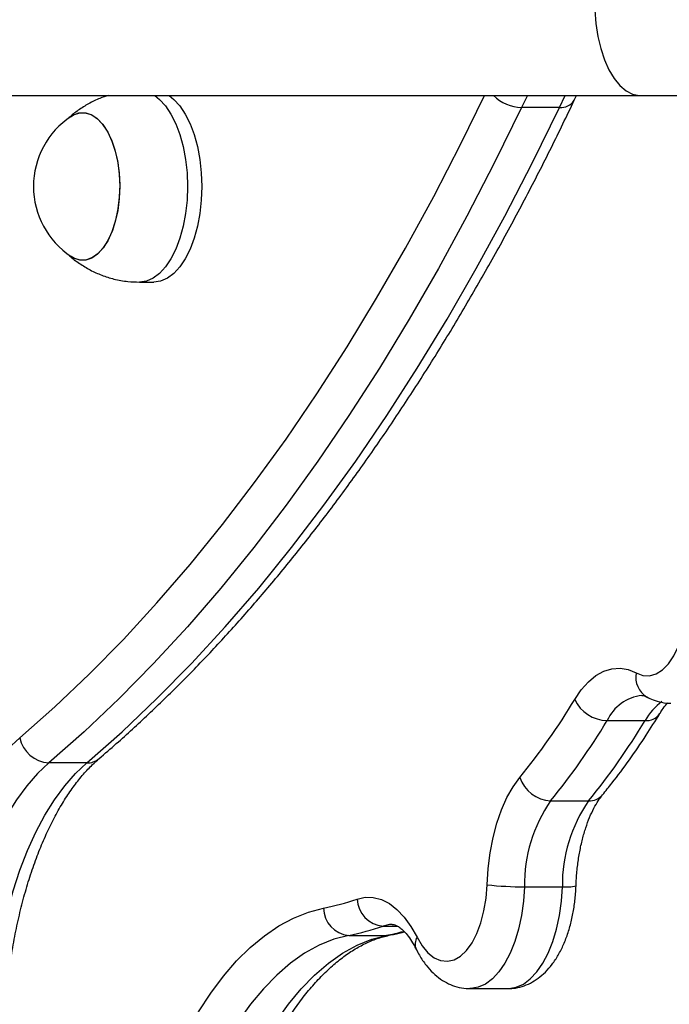
# Model space of a CAD drawing. Units: millimetres. Extents: x -10604.5 to -10592, y -7993.2 to -7978.6.
# Drawn here: x -10601.2 to -10601.1, y -7983 to -7982.8 of the extents above; entities that cross this region are included whole.
import ezdxf

# ---------------------------------------------------------------- set-up
doc = ezdxf.new("R2010")
doc.units = ezdxf.units.MM
doc.header["$LTSCALE"] = 50
doc.header["$PDSIZE"] = -1
doc.layers.add('DIASTASEIS', color=253, linetype='Continuous', lineweight=5)
doc.styles.get("Standard").update_dxf_attribs({"font": 'ARIALN.TTF'})
doc.dimstyles.new('STANDARD_ACAD', dxfattribs={"dimtxt": 0.18, "dimasz": 0.15, "dimexe": 0.18, "dimexo": 0.0625, "dimgap": 0.09, "dimtad": 0, "dimtih": 1, "dimtoh": 1, "dimzin": 0, "dimdsep": 46, "dimtxsty": 'Standard', "dimblk": 'OBLIQUE', "dimcen": 0.09, "dimadec": 0, "dimazin": 0, "dimtfac": 1, "dimtofl": 0, "dimtmove": 0, "dimatfit": 3, "dimfxl": 1, "dimtolj": 1, "dimtzin": 0, "dimarcsym": 0})

# ---------------------------------------------------------------- blocks, each defined once
blk = doc.blocks.new('OPSI B')
at = {"color": 7, "linetype": 'Continuous', "lineweight": 25}
for p, q in [((-10601.24360357949, -7982.837867681554), (-10601.07166313359, -7982.837867681554)), ((-10601.08383189865, -7982.838725869229), (-10601.08341120907, -7982.837867681554)), ((-10601.08653586336, -7982.84002441602), (-10601.09346406885, -7982.84002441602)), ((-10601.16322063633, -7982.871966187528), (-10601.16062258908, -7982.871966187528)), ((-10601.07784026095, -7982.952100758126), (-10601.07091205546, -7982.952100758126)), ((-10601.17288290688, -7982.959840242436), (-10601.17981111237, -7982.959840242436)), ((-10601.08815913626, -7982.966766898206), (-10601.08123093077, -7982.966766898206)), ((-10601.09294640251, -7982.982478801778), (-10601.08601819702, -7982.982478801778)), ((-10601.12503909298, -7982.991359178593), (-10601.11811088749, -7982.991359178593)), ((-10601.10292237231, -7983.001093689969), (-10601.09599416682, -7983.001093689969))]:
    blk.add_line(p, q, dxfattribs=at)
at = {"color": 8, "linetype": 'Continuous', "lineweight": 25}
for p, q in [((-10601.09240328499, -7982.837867681554), (-10601.09346406885, -7982.84002441602)), ((-10601.08653586336, -7982.84002441602), (-10601.0854750795, -7982.837867681554)), ((-10601.11876242586, -7982.989663605264), (-10601.11614542433, -7982.989663605264)), ((-10601.11739044615, -7982.991289143136), (-10601.11811088749, -7982.991359178593))]:
    blk.add_line(p, q, dxfattribs=at)
at = {"color": 8, "linetype": 'Continuous', "lineweight": 25, "flags": 128}
for points in [[(-10601.07166271635, -7982.804167692235), (-10601.0719751639, -7982.804179255536), (-10601.07319771477, -7982.804449622205), (-10601.07438754269, -7982.805073086789), (-10601.07551925608, -7982.806036297849), (-10601.07656883427, -7982.807318870595), (-10601.07751386591, -7982.808893386891), (-10601.07833414503, -7982.810726348927), (-10601.07901226708, -7982.812778656056), (-10601.07953380772, -7982.815006558469), (-10601.07988750168, -7982.817362491658), (-10601.08006595799, -7982.819796506932), (-10601.08006536194, -7982.822256390622), (-10601.07988565394, -7982.824689929059), (-10601.07953064867, -7982.827045266202), (-10601.07900803515, -7982.829271976521), (-10601.07832884022, -7982.831322853139), (-10601.07750760742, -7982.833154146245), (-10601.07656174132, -7982.834726755193), (-10601.07551156708, -7982.836007182172), (-10601.07437931725, -7982.836968009045), (-10601.0731891317, -7982.837588970235), (-10601.07196652123, -7982.837856833508), (-10601.07166444489, -7982.837867681554)], [(-10601.18512093254, -7982.955240194371), (-10601.17873077818, -7982.949589674046), (-10601.17241977879, -7982.943593923619), (-10601.16619252392, -7982.937257353833), (-10601.16005372235, -7982.93058461385), (-10601.15400784441, -7982.923580710461), (-10601.14805942007, -7982.916250650456), (-10601.14221274086, -7982.908600036671), (-10601.13647221752, -7982.900634471944), (-10601.13084208199, -7982.892359797528), (-10601.12532644697, -7982.883782093098), (-10601.1199293656, -7982.874907795956), (-10601.11465495058, -7982.865743343404), (-10601.10950695702, -7982.856295649579), (-10601.10448931881, -7982.846571628621), (-10601.10022091099, -7982.837867681554)], [(-10601.16044848391, -7982.837867681554), (-10601.15958576628, -7982.838547651341), (-10601.15849005409, -7982.83974427419), (-10601.15749060341, -7982.841240589192), (-10601.15660785862, -7982.84300619798), (-10601.15585970112, -7982.845004980138), (-10601.1552613897, -7982.847196523717), (-10601.1548250837, -7982.849535886815), (-10601.15455972382, -7982.851975743344), (-10601.15447061487, -7982.854466263821)], [(-10601.15447061487, -7982.854466263821), (-10601.15455972382, -7982.856956784299), (-10601.1548250837, -7982.859396521619), (-10601.1552613897, -7982.861736003926), (-10601.15585970112, -7982.863927428296), (-10601.15660785862, -7982.865926329663), (-10601.15749060341, -7982.867691819241), (-10601.15849005409, -7982.869188134244), (-10601.15958576628, -7982.870384757092), (-10601.16075550743, -7982.871257369092), (-10601.16197537609, -7982.871788088849), (-10601.16322063633, -7982.871966187528), (-10601.16322308012, -7982.871966187528)], [(-10601.09294640251, -7982.982478801778), (-10601.09312938877, -7982.985142354539), (-10601.09348940083, -7982.987732712796), (-10601.09401988217, -7982.990203146508), (-10601.09471123644, -7982.992508952191), (-10601.09555094668, -7982.994608466199), (-10601.0965239329, -7982.996463720372), (-10601.09761249253, -7982.998041216901), (-10601.09879701563, -7982.999312464764), (-10601.10005610415, -7983.000254516175), (-10601.1013669891, -7983.0008502646), (-10601.10270594784, -7983.001088981202), (-10601.10293077656, -7983.001093689969)], [(-10601.09599416682, -7983.001093689969), (-10601.09577774235, -7983.001088981202), (-10601.09443878361, -7983.0008502646), (-10601.09312789866, -7983.000254516175), (-10601.09186881014, -7982.999312464764), (-10601.09068428704, -7982.998041216901), (-10601.08959572741, -7982.996463720372), (-10601.08862274119, -7982.994608466199), (-10601.08778303095, -7982.992508952191), (-10601.08709167668, -7982.990203146508), (-10601.08656119534, -7982.987732712796), (-10601.08620118328, -7982.985142354539), (-10601.08601819702, -7982.982478801778)], [(-10601.11707531639, -7982.989373867085), (-10601.11757545897, -7982.989399795106), (-10601.11876242586, -7982.989663605264)]]:
    blk.add_lwpolyline(points, dxfattribs=at)
at = {"color": 7, "linetype": 'Continuous', "lineweight": 25, "flags": 128}
for points in [[(-10601.15785037705, -7982.837867681554), (-10601.15698765942, -7982.838547651341), (-10601.15589194723, -7982.83974427419), (-10601.15489255615, -7982.841240589192), (-10601.15400975176, -7982.84300619798), (-10601.15326159426, -7982.845004980138), (-10601.15266328284, -7982.847196523717), (-10601.15222697684, -7982.849535886815), (-10601.15196161696, -7982.851975743344), (-10601.15187256762, -7982.854466263821)], [(-10601.09346406885, -7982.84002441602), (-10601.09839522072, -7982.850114767125), (-10601.10346167513, -7982.859933440259), (-10601.1086597366, -7982.869473044446), (-10601.11398547121, -7982.878726546338), (-10601.11943500468, -7982.887687151006), (-10601.12500428387, -7982.896348182729), (-10601.13068919607, -7982.904703442624), (-10601.13648556896, -7982.91274649339), (-10601.1423890514, -7982.920471493771), (-10601.14839541146, -7982.927872840932), (-10601.15450005957, -7982.93494487243), (-10601.160698585, -7982.94168252187), (-10601.16698633858, -7982.948080722859), (-10601.17335879036, -7982.954134766629), (-10601.17981111237, -7982.959840242436)], [(-10601.17288290688, -7982.959840242436), (-10601.16643058487, -7982.954134766629), (-10601.16005813309, -7982.948080722859), (-10601.15377037951, -7982.94168252187), (-10601.14757185408, -7982.93494487243), (-10601.14146720597, -7982.927872840932), (-10601.13546090552, -7982.920471493771), (-10601.12955736347, -7982.91274649339), (-10601.12376099058, -7982.904703442624), (-10601.11807607838, -7982.896348182729), (-10601.11250679919, -7982.887687151006), (-10601.10705726572, -7982.878726546338), (-10601.10173153111, -7982.869473044446), (-10601.09653352925, -7982.859933440259), (-10601.09146701523, -7982.850114767125), (-10601.08653586336, -7982.84002441602)], [(-10601.17574643322, -7982.841658298543), (-10601.17541073986, -7982.841453854611), (-10601.1743153257, -7982.841039483121), (-10601.17320077845, -7982.840991441777), (-10601.17209743687, -7982.841310922673), (-10601.17103546091, -7982.841989223531), (-10601.17004381844, -7982.84300786691), (-10601.16914945074, -7982.844339077046), (-10601.16837691494, -7982.845946495107), (-10601.16774719187, -7982.847786371281), (-10601.16727744766, -7982.849808399251), (-10601.16698049732, -7982.851957504323), (-10601.16686450669, -7982.854175035527), (-10601.16693257519, -7982.856400553754), (-10601.1671829147, -7982.858573262265), (-10601.16760861107, -7982.860633914044), (-10601.1681980414, -7982.862526361516), (-10601.16893523165, -7982.864198987058), (-10601.16980003544, -7982.865606133511), (-10601.17076878973, -7982.866709296277), (-10601.17181514927, -7982.867478553822), (-10601.17291056343, -7982.867892925313), (-10601.17402511069, -7982.867941085866), (-10601.17512845227, -7982.86762160497), (-10601.17574643322, -7982.867274109891)], [(-10601.17574643322, -7982.841658298543), (-10601.17526995369, -7982.841379348805), (-10601.17417036721, -7982.841012303403), (-10601.17305552193, -7982.841012303403), (-10601.17195593544, -7982.841379348805), (-10601.17090152928, -7982.842103306821), (-10601.16992103287, -7982.843164507916), (-10601.16904126831, -7982.844533984235), (-10601.16828625628, -7982.846174423268), (-10601.16767650076, -7982.848041002324), (-10601.16722869107, -7982.850082819035), (-10601.16695498654, -7982.852244202664), (-10601.16686295696, -7982.854466263821)], [(-10601.16686295696, -7982.854466263821), (-10601.16695498654, -7982.856688205769), (-10601.16722869107, -7982.858849708608), (-10601.16767650076, -7982.860891525319), (-10601.16828625628, -7982.862758104375), (-10601.16904126831, -7982.864398543408), (-10601.16992103287, -7982.865768019727), (-10601.17090152928, -7982.866829220822), (-10601.17195593544, -7982.867553178838), (-10601.17305552193, -7982.867920105031), (-10601.17417036721, -7982.867920105031), (-10601.17526995369, -7982.867553178838), (-10601.17574643322, -7982.867274109891)], [(-10601.15187256762, -7982.854466263821), (-10601.15196161696, -7982.856956784299), (-10601.15222697684, -7982.859396521619), (-10601.15266328284, -7982.861736003926), (-10601.15326159426, -7982.863927428296), (-10601.15400975176, -7982.865926329663), (-10601.15489255615, -7982.867691819241), (-10601.15589194723, -7982.869188134244), (-10601.15698765942, -7982.870384757092), (-10601.15815740057, -7982.871257369092), (-10601.15937732884, -7982.871788088849), (-10601.16062258908, -7982.871966187528)], [(-10601.07252024838, -7982.943401877454), (-10601.07131712862, -7982.943850044778), (-10601.07009356447, -7982.943900827935), (-10601.06888215967, -7982.943553034833), (-10601.06771516033, -7982.942815784982), (-10601.06662362047, -7982.941708807519), (-10601.06563668677, -7982.940261547139), (-10601.06478052565, -7982.938512508443), (-10601.06407802531, -7982.936508242658), (-10601.06354784199, -7982.93430221515), (-10601.063204102, -7982.93195307689), (-10601.06305598446, -7982.929523412755), (-10601.06310736367, -7982.927077953389), (-10601.06335698792, -7982.92468172746), (-10601.06379812189, -7982.922398511937)], [(-10601.08376198241, -7982.948244933656), (-10601.08255612084, -7982.946485046914), (-10601.08125393816, -7982.945025209954), (-10601.07987409064, -7982.943886284402), (-10601.07843612858, -7982.943084423116), (-10601.0769606752, -7982.942631129792), (-10601.07546865174, -7982.942532841733), (-10601.07398145624, -7982.942790989449), (-10601.07252024838, -7982.943401877454)], [(-10601.20343803593, -7982.998764757684), (-10601.20278166958, -7982.994025711587), (-10601.20194243618, -7982.989403490594), (-10601.20092558094, -7982.984926287701), (-10601.19973718354, -7982.980621342233), (-10601.19838451573, -7982.976514880231), (-10601.19687580296, -7982.972631935647), (-10601.19522028395, -7982.968996171525), (-10601.19342803189, -7982.965629701188), (-10601.19150989481, -7982.962553088239), (-10601.18947767445, -7982.959785048535), (-10601.18734370896, -7982.957342450192), (-10601.18512093254, -7982.955240194371)], [(-10601.17981111237, -7982.959840242436), (-10601.18185739943, -7982.961775664857), (-10601.18382202812, -7982.96402436929), (-10601.18569295832, -7982.966572765878), (-10601.18745886513, -7982.969405178597), (-10601.18910890051, -7982.972504441312), (-10601.19063299128, -7982.975851659348), (-10601.19202195832, -7982.979426447919), (-10601.19326727816, -7982.983206991723), (-10601.19436138102, -7982.987170283368), (-10601.19529753157, -7982.991292182973), (-10601.19607012697, -7982.995547537377), (-10601.19667439886, -7982.999910478165)], [(-10601.18974619337, -7982.999910478165), (-10601.18914192148, -7982.995547537377), (-10601.18836932608, -7982.991292182973), (-10601.18743317553, -7982.987170283368), (-10601.18633907267, -7982.983206991723), (-10601.18509375283, -7982.979426447919), (-10601.18370478579, -7982.975851659348), (-10601.18218069502, -7982.972504441312), (-10601.18053065964, -7982.969405178597), (-10601.17876481243, -7982.966572765878), (-10601.17689382263, -7982.96402436929), (-10601.17492919394, -7982.961775664857), (-10601.17288290688, -7982.959840242436)], [(-10601.09977053829, -7982.982132498792), (-10601.09957837292, -7982.979171757272), (-10601.0992111487, -7982.976277951768), (-10601.09867405125, -7982.973492328694), (-10601.09797476956, -7982.970854584744), (-10601.097123198, -7982.968402390054), (-10601.09613161513, -7982.966170732549), (-10601.09501402804, -7982.964191381505), (-10601.09378641077, -7982.962492649129)], [(-10601.11255656906, -7982.991698746255), (-10601.11162357756, -7982.993282799294), (-10601.11057417818, -7982.994542305043), (-10601.10943638512, -7982.995443646481), (-10601.10824041792, -7982.995962981751), (-10601.10701816508, -7982.996086363366), (-10601.10580211111, -7982.99581051307), (-10601.10462468096, -7982.995142821839), (-10601.10351722666, -7982.994101051858), (-10601.10250925251, -7982.992712919286), (-10601.10162758061, -7982.991015379002), (-10601.10089563557, -7982.989053670934), (-10601.10033302733, -7982.986880068353), (-10601.09995459744, -7982.98455232816), (-10601.09977053829, -7982.982132498792)], [(-10601.12351649233, -7982.984736029675), (-10601.12203287312, -7982.98440629678), (-10601.12054013439, -7982.984432642033), (-10601.11905961462, -7982.984814707806), (-10601.11761241385, -7982.985547070077), (-10601.11621921488, -7982.986619178822), (-10601.11489986607, -7982.988015834859), (-10601.11367314287, -7982.989717130235), (-10601.11255656906, -7982.991698746255)], [(-10601.16792487332, -7983.073968593648), (-10601.16793172785, -7983.068396870663), (-10601.16775601336, -7983.062836174538), (-10601.1673985643, -7983.057310525945), (-10601.1668608112, -7983.051843528321), (-10601.16614519783, -7983.046458725503), (-10601.16525470444, -7983.041179303696), (-10601.16419314572, -7983.036027853062), (-10601.16296517082, -7983.031026606133), (-10601.16157596537, -7983.026197020581), (-10601.16003154942, -7983.021559779218), (-10601.15833859869, -7983.017134909203), (-10601.15650426575, -7983.012941364816), (-10601.15453653761, -7983.008997206261), (-10601.15244381853, -7983.005319301656), (-10601.15023516842, -7983.001923505833), (-10601.1479199452, -7982.998824421933), (-10601.14550822207, -7982.996035401395), (-10601.14301037022, -7982.993568305543), (-10601.14043699929, -7982.991433863213), (-10601.13779925534, -7982.989641193917), (-10601.13510846325, -7982.988197986653), (-10601.13237618634, -7982.987110440305), (-10601.1296141071, -7982.986383204034)], [(-10601.12503909298, -7982.991359178593), (-10601.12775628992, -7982.992082778981), (-10601.13044225403, -7982.993176881841), (-10601.13308446833, -7982.994636361173), (-10601.13567053505, -7982.996454302838), (-10601.13818823525, -7982.998622183373), (-10601.1406258268, -7983.001129869988), (-10601.14297180601, -7983.003965560963), (-10601.14521514603, -7983.007115904858), (-10601.14734535643, -7983.010566179326), (-10601.14935242363, -7983.014300112298), (-10601.1512268705, -7983.018300239613), (-10601.15295999476, -7983.0225476666), (-10601.15454351135, -7983.027022544911), (-10601.15597014853, -7983.031703834107), (-10601.15723311135, -7983.036569540074), (-10601.15832649895, -7983.041596834233), (-10601.15924512573, -7983.04676205354), (-10601.15998475977, -7983.052040998509), (-10601.16054188439, -7983.057408873608), (-10601.16091381737, -7983.062840466073), (-10601.1610989494, -7983.06831020551), (-10601.16109632679, -7983.073792461922)], [(-10601.1541681213, -7983.073792461922), (-10601.15417074391, -7983.06831020551), (-10601.15398561188, -7983.062840466073), (-10601.1536136789, -7983.057408873608), (-10601.15305655428, -7983.052040998509), (-10601.15231692024, -7983.04676205354), (-10601.15139829346, -7983.041596834233), (-10601.15030490586, -7983.036569540074), (-10601.14904194304, -7983.031703834107), (-10601.14761536547, -7983.027022544911), (-10601.14603178927, -7983.0225476666), (-10601.14429866501, -7983.018300239613), (-10601.14242421814, -7983.014300112298), (-10601.14041715094, -7983.010566179326), (-10601.13828694054, -7983.007115904858), (-10601.13604360052, -7983.003965560963), (-10601.13369762131, -7983.001129869988), (-10601.13126002976, -7982.998622183373), (-10601.12874232956, -7982.996454302838), (-10601.12615626284, -7982.994636361173), (-10601.12351404854, -7982.993176881841), (-10601.12082808443, -7982.992082778981), (-10601.11811088749, -7982.991359178593)]]:
    blk.add_lwpolyline(points, dxfattribs=at)
at = {"color": 8, "linetype": 'Continuous', "lineweight": 25}
for centre, radius, start, end in [((-10601.0932406946, -7982.832265777084), 0.007761853786370004, 226.1968764372607, 268.3508875675798), ((-10601.0862226343, -7982.837211091087), 0.002830708325601948, 263.6469856483179, 327.5562759592881), ((-10601.06838357005, -7982.9441988439), 0.004212750063676464, 169.0950884642954, 238.5839350026309), ((-10601.07057826999, -7982.955485054988), 0.008011864821694045, 96.44576659600598, 155.0131255807395), ((-10601.0611379748, -7982.957686566213), 0.01125761540671829, 126.4026306125536, 150.2523827202106), ((-10601.07067516156, -7982.949121794912), 0.002988367539679955, 265.4532780601414, 324.9824179742273), ((-10601.17280795951, -7982.95643247051), 0.003408595987773949, 268.7400930236494, 309.9433351412313), ((-10601.08109258386, -7982.963546244943), 0.003223623318976206, 267.5403052650186, 318.7754770994118), ((-10601.08526129015, -7982.975223329516), 0.007294846521089872, 264.0443209706311, 283.8485800725329), ((-10601.12709689422, -7982.945756118021), 0.04647996827237365, 281.1472266178336, 285.0277605691733), ((-10601.11045822995, -7982.992954454258), 0.002445369013110172, 149.1024537165315, 203.6621984477206)]:
    blk.add_arc(centre, radius, start, end, dxfattribs=at)
at = {"color": 7, "linetype": 'Continuous', "lineweight": 25}
for centre, radius, start, end in [((-10601.1672124779, -7982.854466235989), 0.01539062500000092, 123.6756437179169, 236.3243562820831), ((-10601.18741213948, -7982.885968964125), 0.1209200208469588, 320.739631890957, 329.0013516983977), ((-10601.07764568497, -7982.945326770191), 0.006776781858397973, 205.506404298062, 268.3546888050051), ((-10601.18452968631, -7982.887998857683), 0.1244656061930652, 320.7393061478173, 329.001410181004), ((-10601.17760148082, -7982.887998857683), 0.1244656061929439, 320.7393061478173, 329.001410181004), ((-10601.17944874047, -7982.954057379853), 0.0057942051258378, 191.779013461524, 266.4143591702817), ((-10601.08786763045, -7982.960541688926), 0.006232030664607258, 198.2433567969088, 267.3189880206821), ((-10601.06583581573, -7982.9821538686), 0.02711253395674967, 145.4223646058239, 180.6866840598796), ((-10601.05890761024, -7982.9821538686), 0.02711253395675598, 145.4223646058239, 180.6866840598796), ((-10601.09323636521, -7982.920782444797), 0.061697038364943, 263.920551616813, 270.2692787188236), ((-10601.13855433598, -7982.941177840169), 0.0460809354785384, 281.1869807716735, 289.0465035784318), ((-10601.11836007371, -7982.984518299423), 0.005161013412859913, 182.4178832913341, 265.5286889829898), ((-10601.12464674368, -7982.986407275846), 0.004967421745448866, 179.7223471795989, 265.469803054847), ((-10601.13424328569, -7982.944821873568), 0.04743878078612316, 281.1876287196205, 289.0463797501511)]:
    blk.add_arc(centre, radius, start, end, dxfattribs=at)
for points, knots in [([(-10601.07166313359, -7982.837867681554), (-10601.07043684256, -7982.837865073735), (-10601.06686780783, -7982.837857483863), (-10601.0608510475, -7982.837772417673), (-10601.05358156673, -7982.837581845656), (-10601.0462011302, -7982.837296285445), (-10601.03872304501, -7982.83691842139), (-10601.03115695787, -7982.836448917543), (-10601.02351380685, -7982.83588887472), (-10601.01580454202, -7982.835238980902), (-10601.00804024412, -7982.834501106197), (-10601.00023234037, -7982.833675676156), (-10600.99239220474, -7982.832764834087), (-10600.98453143368, -7982.831769603063), (-10600.97666166424, -7982.830691622858), (-10600.9687945697, -7982.829532600446), (-10600.96094192088, -7982.828294084856), (-10600.95311544967, -7982.826978251852), (-10600.94532687286, -7982.825586922338), (-10600.93758778806, -7982.824122030149), (-10600.92990970918, -7982.822585531707), (-10600.92230389387, -7982.820979803658), (-10600.91478160157, -7982.819306976042), (-10600.90735385034, -7982.817568999903), (-10600.9000312392, -7982.815768796282), (-10600.89282466562, -7982.813907724149), (-10600.88574401574, -7982.811988966821), (-10600.87879949263, -7982.810013927926), (-10600.8720006778, -7982.807985380872), (-10600.86535662908, -7982.805905120666), (-10600.85887639609, -7982.803775152332), (-10600.85256816882, -7982.801597231582), (-10600.84643973083, -7982.799372798315), (-10600.84049869844, -7982.797102884572), (-10600.83475131241, -7982.794788548624), (-10600.8292038852, -7982.792429641771), (-10600.82386166577, -7982.790025737174), (-10600.8187293618, -7982.787575042415), (-10600.81381059183, -7982.785074948129), (-10600.80910883591, -7982.782520784112), (-10600.80462678908, -7982.779906259971), (-10600.80036713769, -7982.777222283277), (-10600.79633394322, -7982.774457039565), (-10600.79253422273, -7982.771596780553), (-10600.78898163302, -7982.768627047572), (-10600.78570715936, -7982.765542848583), (-10600.78285938695, -7982.762467858389), (-10600.7804539858, -7982.75945337082), (-10600.77847920142, -7982.75655359784), (-10600.77683703765, -7982.753669019782), (-10600.77550737597, -7982.750793170972), (-10600.77447428882, -7982.747917592342), (-10600.7737038084, -7982.744943805472), (-10600.77322552972, -7982.741876254625), (-10600.77307258127, -7982.738735068758), (-10600.77325120401, -7982.735652567117), (-10600.77374839621, -7982.732646952202), (-10600.77454964523, -7982.729736577996), (-10600.77563915355, -7982.726937287434), (-10600.77700243113, -7982.724256869409), (-10600.77863076636, -7982.721696299892), (-10600.78052307554, -7982.719249884487), (-10600.78268765861, -7982.716908540248), (-10600.78514312081, -7982.71466152798), (-10600.78791614213, -7982.712500335509), (-10600.79103538913, -7982.710422165716), (-10600.79452002701, -7982.708433675715), (-10600.79836896377, -7982.706550503686), (-10600.80255549991, -7982.704791505152), (-10600.80703374518, -7982.703172836393), (-10600.8117579962, -7982.701700997907), (-10600.81669514623, -7982.700373087728), (-10600.82183016263, -7982.699181253491), (-10600.82715602887, -7982.698116375842), (-10600.83266890949, -7982.69717174263), (-10600.83836594944, -7982.696341132944), (-10600.84424403406, -7982.695619666924), (-10600.85029964054, -7982.695004567223), (-10600.85652797102, -7982.694492324995), (-10600.86292387542, -7982.694081750097), (-10600.86948037352, -7982.693770240185), (-10600.87619346422, -7982.693558502559), (-10600.88236590943, -7982.693450258626), (-10600.88633924744, -7982.693438957725), (-10600.88797604271, -7982.69343430238)], [0, 0, 0, 0, 0.006663519607018281, 0.01939371032492535, 0.03210506790367501, 0.04479787556776842, 0.05747488406936073, 0.07013824643543011, 0.08279010469495031, 0.09543226018889277, 0.1080663608993103, 0.1206938710340478, 0.1333161918399159, 0.1459346323595169, 0.1585504008063852, 0.171164675769137, 0.1837786464778607, 0.1963931821399094, 0.2090092555740669, 0.2216281148799522, 0.2342509564810767, 0.2468790646834295, 0.2595137656822526, 0.272156513438051, 0.2848089125163681, 0.2974728400118253, 0.3101500192873192, 0.3228428345954893, 0.3355538249601863, 0.3482856993608048, 0.3610419236384805, 0.3738261770255048, 0.3866430604510712, 0.3994981424672537, 0.4123972318361632, 0.4253479571544581, 0.4383593561517967, 0.4514419955127302, 0.4646081556781539, 0.4778728122529598, 0.4912526873187664, 0.5047655142395725, 0.5184279911994052, 0.5322488454395742, 0.5462147693619838, 0.5602613921264211, 0.5741727814407548, 0.5862057769319675, 0.5975449913798093, 0.6082105741542384, 0.6182858471602872, 0.6278770426085227, 0.6370902142014971, 0.6469170839018568, 0.6564067204250431, 0.6656561389999206, 0.674768474728556, 0.6838347803173856, 0.692921339040933, 0.7021216956795371, 0.711533554588843, 0.7212614018758069, 0.731417168593437, 0.7421157309029731, 0.7534624955327012, 0.7655275304956116, 0.7783054204824226, 0.7916797192337427, 0.8054381517081781, 0.8193480287339712, 0.8332030350590768, 0.8469311787744963, 0.8605144798846318, 0.8739585575539104, 0.8872780538915692, 0.9004896915999863, 0.9136092763975773, 0.926650452608367, 0.9396252166599092, 0.9525436584377067, 0.9654140121311099, 0.9782432298842846, 0.9910374153260921, 0.9999999999999999, 0.9999999999999999, 0.9999999999999999, 0.9999999999999999]), ([(-10601.16895591446, -7982.837867681554), (-10601.16946292463, -7982.838025847941), (-10601.17069976537, -7982.838411691548), (-10601.17254222209, -7982.839311049965), (-10601.17442399148, -7982.840513334017), (-10601.17563352294, -7982.841413567878), (-10601.17615992264, -7982.841949970724), (-10601.17617797085, -7982.841968361905)], [0, 0, 0, 0, 0.1900194642678811, 0.4635485249334965, 0.7304643573205472, 0.9907586647532116, 1, 1, 1, 1]), ([(-10601.17062007614, -7982.959046248963), (-10601.16957107371, -7982.958142770043), (-10601.16653531239, -7982.95552814658), (-10601.1615658216, -7982.950980911322), (-10601.15573755289, -7982.945313454123), (-10601.14998519256, -7982.93935879988), (-10601.14431073301, -7982.933125339649), (-10601.13871795154, -7982.926616095993), (-10601.13321060694, -7982.919835343787), (-10601.12779156589, -7982.912787872823), (-10601.12246461186, -7982.905477738595), (-10601.11723247666, -7982.897910102629), (-10601.1120985742, -7982.890089424048), (-10601.10706576039, -7982.882021189778), (-10601.10213708928, -7982.873709730919), (-10601.09731484286, -7982.865161847539), (-10601.09260445197, -7982.8563777189), (-10601.08810015667, -7982.847580722686), (-10601.08522169542, -7982.841609117303), (-10601.08383189865, -7982.838725869229)], [0, 0, 0, 0, 0.03202917600135508, 0.09269085668208833, 0.1533732177231203, 0.2140817458208762, 0.274811940673366, 0.3355588935718358, 0.3963188468345513, 0.457087672879155, 0.517862844451966, 0.5786413899790794, 0.6394207151181474, 0.700198834590841, 0.7609745042357944, 0.8217459662212901, 0.8825129046668859, 0.9432741416008121, 0.9999999999999999, 0.9999999999999999, 0.9999999999999999, 0.9999999999999999]), ([(-10601.17603217789, -7982.867098633817), (-10601.17602382017, -7982.867107025373), (-10601.17547938674, -7982.867653663126), (-10601.17422130521, -7982.868561549174), (-10601.17226883422, -7982.869778106427), (-10601.17014814552, -7982.870734274155), (-10601.16784182421, -7982.87145595593), (-10601.16551955211, -7982.871898362298), (-10601.16394263496, -7982.871930057095), (-10601.16323041149, -7982.871944372228)], [0, 0, 0, 0, 0.002542751979608743, 0.1656384296442194, 0.3302419170810876, 0.4959466516120915, 0.6624445471521679, 0.847541188049114, 1, 1, 1, 1]), ([(-10601.07147418686, -7982.947537605336), (-10601.07141107114, -7982.94753507707), (-10601.07124469144, -7982.947528412294), (-10601.07096983057, -7982.947600517878), (-10601.07068093193, -7982.947743653474), (-10601.07058119007, -7982.947793070844)], [0, 0, 0, 0, 0.2858106656525461, 0.7534271069871074, 1, 1, 1, 1]), ([(-10601.07058119007, -7982.947793070844), (-10601.07020086843, -7982.947983324084), (-10601.06934563539, -7982.948411148425), (-10601.06786571709, -7982.948800665201), (-10601.06675442792, -7982.9489825869), (-10601.06618210899, -7982.948928321102), (-10601.06618063875, -7982.948928181699)], [0, 0, 0, 0, 0.2783468431632042, 0.6259212934026297, 0.9990390229272504, 1, 1, 1, 1]), ([(-10601.06822686621, -7982.950835113099), (-10601.06808315155, -7982.950607173309), (-10601.06767444277, -7982.9499589375), (-10601.06716213893, -7982.949279269702), (-10601.06683318549, -7982.948956907905), (-10601.06674998232, -7982.948875371983)], [0, 0, 0, 0, 0.2883362698421552, 0.8199967892045974, 1, 1, 1, 1]), ([(-10601.07866888472, -7982.965671722463), (-10601.07809538044, -7982.964964860604), (-10601.07643475152, -7982.962918083814), (-10601.07376398293, -7982.959325572733), (-10601.07085497996, -7982.955083248214), (-10601.06904856762, -7982.952163327522), (-10601.06822686621, -7982.950835113099)], [0, 0, 0, 0, 0.1568920110144761, 0.4542937530354757, 0.7517689744700823, 1, 1, 1, 1]), ([(-10601.18721400925, -7982.99934924083), (-10601.18712409839, -7982.998622242981), (-10601.18686266637, -7982.996508365779), (-10601.18631843347, -7982.993072606764), (-10601.18553777663, -7982.989098052891), (-10601.18461965659, -7982.985261093296), (-10601.18357388604, -7982.981582890664), (-10601.1824077969, -7982.978084747106), (-10601.18113088049, -7982.97478666614), (-10601.17975407653, -7982.971706944062), (-10601.17828901584, -7982.968862753608), (-10601.1767489612, -7982.966268968434), (-10601.17514817129, -7982.963936382532), (-10601.17350152907, -7982.961880432615), (-10601.17198459279, -7982.960257053569), (-10601.17102156399, -7982.959402509426), (-10601.17062007614, -7982.959046248963)], [0, 0, 0, 0, 0.04009169356257366, 0.1165738207260921, 0.1929676915748627, 0.2692307167857526, 0.3453364542687211, 0.4212587141814821, 0.4969716770959736, 0.5724549997622035, 0.6476949680119659, 0.7226886907877369, 0.7974626806615671, 0.872084922418977, 0.9466720530347813, 0.9999999999999999, 0.9999999999999999, 0.9999999999999999, 0.9999999999999999]), ([(-10601.08351521918, -7982.982305948308), (-10601.08349594515, -7982.981865122001), (-10601.08343960398, -7982.980576513172), (-10601.08323759411, -7982.978471839288), (-10601.08286650301, -7982.976054923782), (-10601.08236633404, -7982.973771174807), (-10601.08175434565, -7982.971661711669), (-10601.08104939595, -7982.96976167816), (-10601.08027780125, -7982.968110925801), (-10601.07946870722, -7982.966711667472), (-10601.07893365755, -7982.966015985319), (-10601.07866888472, -7982.965671722463)], [0, 0, 0, 0, 0.06266042142758743, 0.1831668643316308, 0.3033024403260317, 0.4227403203019739, 0.5412121387901995, 0.6584376676581596, 0.7741731217053642, 0.8882480944134775, 1, 1, 1, 1]), ([(-10601.09600334593, -7983.001055066159), (-10601.0956609463, -7983.001058955552), (-10601.09476790593, -7983.001069099796), (-10601.09335592706, -7983.000732797077), (-10601.0918258279, -7983.000114766429), (-10601.09039899336, -7982.999221543824), (-10601.08907183752, -7982.998073988249), (-10601.08784524721, -7982.99665959853), (-10601.08673191965, -7982.994976103823), (-10601.08575526507, -7982.99304064763), (-10601.08494050998, -7982.990898135619), (-10601.08430146586, -7982.988604580856), (-10601.08384542725, -7982.98620909439), (-10601.08359943841, -7982.984093114792), (-10601.08353775403, -7982.982784147072), (-10601.08351521918, -7982.982305948308)], [0, 0, 0, 0, 0.04486035312937869, 0.1170039400054596, 0.1888995821320961, 0.2622982197271874, 0.3388148393677197, 0.4196662143492359, 0.5050768676667794, 0.5938159834935064, 0.683716532503794, 0.7730901350333467, 0.8616201639889138, 0.9494463724471576, 1, 1, 1, 1]), ([(-10601.117072813, -7982.989384119084), (-10601.11704282739, -7982.989380896875), (-10601.11689562226, -7982.989365078434), (-10601.11664261176, -7982.989427980879), (-10601.11613724437, -7982.989639781807), (-10601.11550764058, -7982.990069710609), (-10601.11476851637, -7982.990763972157), (-10601.11396337905, -7982.991762904879), (-10601.11326405331, -7982.99284682366), (-10601.11285258535, -7982.993638483866), (-10601.11269884535, -7982.993934278062)], [0, 0, 0, 0, 0.04363987250723084, 0.2142365620090761, 0.3585130006460402, 0.4937281992137763, 0.6371824610536619, 0.7769984817066756, 0.9166781979545239, 1, 1, 1, 1]), ([(-10601.15166734883, -7983.073880497983), (-10601.15167861425, -7983.07299891412), (-10601.15171137141, -7983.070435478106), (-10601.15164793384, -7983.066187278835), (-10601.1514261812, -7983.061158340411), (-10601.15104914124, -7983.05616871395), (-10601.15052134749, -7983.051239299857), (-10601.14984467205, -7983.046390102983), (-10601.14902254261, -7983.041641078385), (-10601.14805903325, -7983.037011613124), (-10601.14695901048, -7983.032520689947), (-10601.14572801211, -7983.02818689448), (-10601.14437255074, -7983.024027743795), (-10601.14289993164, -7983.020060569851), (-10601.14131810106, -7983.016301043728), (-10601.13963591853, -7983.012764631658), (-10601.13786299629, -7983.009464684546), (-10601.13600984469, -7983.006413992771), (-10601.1340871573, -7983.003622889385), (-10601.13210651887, -7983.001100308466), (-10601.13007962414, -7982.998853210759), (-10601.12801788978, -7982.996885993677), (-10601.12593146514, -7982.995200909634), (-10601.12382812002, -7982.993795417174), (-10601.12171176427, -7982.992673786389), (-10601.1195591478, -7982.991800265375), (-10601.11812499148, -7982.991462277991), (-10601.11739008852, -7982.991289083531)], [0, 0, 0, 0, 0.02145550980502802, 0.06238751509738178, 0.1033206700180788, 0.1442429885923307, 0.1851475666027256, 0.22602831912443, 0.2668778481276458, 0.3076881820272159, 0.3484526392692346, 0.3891631920212593, 0.4298120517329895, 0.470392566501142, 0.5108975209751355, 0.551323180924083, 0.5916660018812282, 0.6319313875735797, 0.6721282587119631, 0.7122816361727873, 0.752425211864025, 0.7926070724453036, 0.8329164227312824, 0.8734844106822743, 0.9144947452862311, 0.9561846474928877, 1, 1, 1, 1]), ([(-10601.11739008852, -7982.991289083531), (-10601.11667763083, -7982.99115115051), (-10601.11583358679, -7982.990987742145), (-10601.11499800609, -7982.990747738904), (-10601.11486773916, -7982.99071032243)], [0, 0, 0, 0, 0.8441001285876266, 1, 1, 1, 1]), ([(-10601.11269884535, -7982.993934278062), (-10601.11251235598, -7982.994290663229), (-10601.11197277796, -7982.995321808331), (-10601.11097579882, -7982.996789750362), (-10601.10967781132, -7982.998241509056), (-10601.10831147179, -7982.999371743587), (-10601.1068590778, -7983.000231053317), (-10601.10528491638, -7983.00081254866), (-10601.10395688098, -7983.001099219441), (-10601.10315489778, -7983.001064549248), (-10601.10293691584, -7983.001055125764)], [0, 0, 0, 0, 0.08927293895284903, 0.2582973764888734, 0.4069947505682526, 0.5476218713671094, 0.6810496883304283, 0.8094033647510341, 0.9481951443058583, 1, 1, 1, 1])]:
    blk.add_open_spline(points, degree=3, knots=knots, dxfattribs=at)
blk = doc.blocks.new('_Oblique')
at = {"color": 0, "linetype": 'ByBlock', "lineweight": -2, "transparency": 16777216}
blk.add_line((-0.5, -0.5), (0.5, 0.5), dxfattribs=at)
blk = doc.blocks.new('*D19')
at = {"layer": 'Defpoints', "color": 0}
for p in [(-10601.17424617633, -7980.301545778434), (-10602.84536021441, -7983.929560963681), (-10600.81827311941, -7983.929560963681)]:
    blk.add_point(p, dxfattribs=at)
at = {"layer": 'DIASTASEIS', "color": 0, "lineweight": -2}
for p, q in [((-10601.23674617633, -7980.301545778434), (-10603.02536021441, -7980.301545778434)), ((-10602.84536021441, -7980.301545778434), (-10602.84536021441, -7981.933650233267)), ((-10602.84536021441, -7983.929560963681), (-10602.84536021441, -7982.297456508847)), ((-10600.88077311941, -7983.929560963681), (-10603.02536021441, -7983.929560963681))]:
    blk.add_line(p, q, dxfattribs=at)
at = {"layer": 'DIASTASEIS', "color": 0, "linetype": 'ByBlock', "lineweight": -2, "xscale": 0.15, "yscale": 0.15, "zscale": 0.15}
for p, rotation in [((-10602.84536021441, -7980.301545778434), 90), ((-10602.84536021441, -7983.929560963681), 270)]:
    blk.add_blockref('_Oblique', p, dxfattribs=dict(at, rotation=rotation))
at = {"layer": 'DIASTASEIS', "color": 0, "insert": (-10602.84536021441, -7982.115553371057), "char_height": 0.18, "attachment_point": 5}
blk.add_mtext('\\A1;3.63', dxfattribs=at)

msp = doc.modelspace()

# ---------------------------------------------------------------- block references
msp.add_blockref('OPSI B', (0, 0))

# ---------------------------------------------------------------- dimensions: what is measured, and where the dimension line sits
at = {"layer": 'DIASTASEIS'}
dim = msp.add_linear_dim(base=(-10602.84536021441, -7983.929560963681), p1=(-10601.17424617633, -7980.301545778434), p2=(-10600.81827311941, -7983.929560963681), angle=90, dimstyle='STANDARD_ACAD', override={"dimtxsty": 'Standard'}, dxfattribs=at)
dim.commit()
dim.dimension.update_dxf_attribs({"geometry": '*D19', "text_midpoint": (-10602.84536021441, -7982.115553371057)})

doc.saveas('drawing.dxf')
